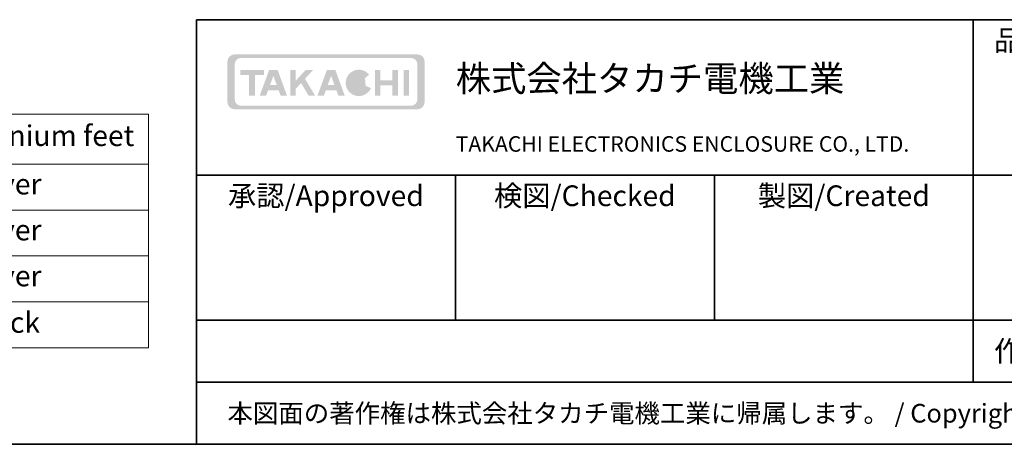
# Model space of a CAD drawing. Units: millimetres. Extents: x 0 to 7284, y 0 to 1546.
# Drawn here: x 96 to 144, y 0 to 20 of the extents above; entities that cross this region are included whole.
import ezdxf
from ezdxf.enums import TextEntityAlignment as Align

# ---------------------------------------------------------------- set-up
doc = ezdxf.new("R2010")
doc.units = ezdxf.units.MM
for name, color, linetype, lineweight in [('Border (ISO)', 7, 'Continuous', 35), ('Symbol (ISO)', 7, 'Continuous', 18), ('Title (ISO)', 7, 'Continuous', 35)]:
    doc.layers.add(name, color=color, linetype=linetype, lineweight=lineweight)
doc.layers.add('Hatch (ISO)', color=1, linetype='Continuous', lineweight=18, true_color=0xff0000)
doc.styles.add('Note Text (TK)', font='MS PGothic.ttf')
doc.styles.add('Note Text (TK2)', font='MS PGothic.ttf')
doc.styles.add('文字スタイル40', font='MS PGothic.ttf')
doc.styles.add('文字スタイル67', font='arial.ttf')

# ---------------------------------------------------------------- blocks, each defined once
blk = doc.blocks.new('図面枠 tk図枠')
at = {"layer": 'Border (ISO)'}
blk.add_line((14.5, 8), (405.5, 8), dxfattribs=at)
blk = doc.blocks.new('表題欄 コピー版 コピー版 tk表題欄')
at = {"layer": 'Hatch (ISO)'}
h = blk.add_hatch(color=256, dxfattribs=at)
edge = h.paths.add_edge_path(flags=0)
edge.add_arc((95.445, 237.347), 0.596, 270, 360)
edge.add_line((96.041, 237.347), (96.041, 240.759))
edge.add_arc((95.445, 240.759), 0.596, 0, 90)
edge.add_line((95.445, 241.354), (79.007, 241.354))
edge.add_arc((79.007, 240.759), 0.596, 90, 180)
edge.add_line((78.411, 240.759), (78.411, 237.347))
edge.add_arc((79.007, 237.347), 0.596, 180, 270)
edge.add_line((79.007, 236.751), (95.445, 236.751))
edge = h.paths.add_edge_path()
edge.add_line((77.709, 241.003), (77.709, 237.102))
edge.add_arc((78.411, 237.102), 0.702, 180, 270)
edge.add_line((78.411, 236.4), (96.041, 236.4))
edge.add_arc((96.041, 237.102), 0.702, 270, 360)
edge.add_line((96.743, 237.102), (96.743, 241.003))
edge.add_arc((96.041, 241.003), 0.702, 0, 90)
edge.add_line((96.041, 241.705), (78.411, 241.705))
edge.add_arc((78.411, 241.003), 0.702, 90, 180)
for points in [[(78.941, 240.195), (78.941, 239.706), (79.79, 239.706), (79.79, 237.706), (80.378, 237.706), (80.378, 239.706), (81.227, 239.706), (81.227, 240.195)], [(85.554, 237.706), (84.813, 238.94), (84.287, 238.372), (84.287, 237.706), (83.765, 237.706), (83.765, 240.195), (84.287, 240.195), (84.287, 239.147), (85.259, 240.195), (85.976, 240.195), (85.189, 239.345), (86.173, 237.706)], [(91.961, 240.195), (91.961, 237.706), (92.479, 237.706), (92.479, 238.706), (93.638, 238.706), (93.638, 237.706), (94.156, 237.706), (94.156, 240.195), (93.638, 240.195), (93.638, 239.196), (92.479, 239.196), (92.479, 240.195)], [(94.711, 240.195), (94.711, 237.706), (95.234, 237.706), (95.234, 240.195)]]:
    blk.add_hatch(color=256, dxfattribs=at).paths.add_polyline_path(points)
h = blk.add_hatch(color=256, dxfattribs=at)
h.paths.add_polyline_path([(82.46, 238.759), (81.822, 238.759), (82.141, 239.627)], flags=0)
h.paths.add_polyline_path([(82.649, 238.245), (81.633, 238.245), (81.435, 237.706), (80.819, 237.706), (81.733, 240.195), (82.549, 240.195), (83.463, 237.706), (82.846, 237.706)])
h = blk.add_hatch(color=256, dxfattribs=at)
h.paths.add_polyline_path([(87.397, 238.759), (88.034, 238.759), (87.715, 239.627)], flags=0)
h.paths.add_polyline_path([(87.01, 237.706), (87.208, 238.245), (88.223, 238.245), (88.421, 237.706), (89.038, 237.706), (88.124, 240.195), (87.307, 240.195), (86.393, 237.706)])
h = blk.add_hatch(color=256, dxfattribs=at)
edge = h.paths.add_edge_path()
edge.add_arc((90.393, 238.951), 1.273, 38.55054, 336.58202)
edge.add_line((91.561, 238.445), (91.042, 238.669))
edge.add_ellipse((90.393, 238.951), major_axis=(0, -0.8), ratio=0.867347, start_angle=124.65102, end_angle=429.41092, ccw=False)
edge.add_line((90.963, 239.406), (91.388, 239.744))
at = {"layer": 'Title (ISO)'}
for p, q in [((74.709, 245.053), (255.709, 245.053)), ((74.709, 204.053), (74.709, 245.053)), ((149.709, 245.053), (149.709, 210.053)), ((74.709, 230.053), (230.709, 230.053)), ((99.709, 230.053), (99.709, 216.053)), ((124.709, 230.053), (124.709, 216.053)), ((74.709, 216.053), (230.709, 216.053)), ((255.709, 210.053), (74.709, 210.053)), ((74.709, 204.053), (255.709, 204.053))]:
    blk.add_line(p, q, dxfattribs=at)
at = {"layer": 'Title (ISO)', "color": 1, "true_color": 0xff0000, "char_height": 2, "line_spacing_factor": 1.5, "style": 'Note Text (TK)'}
for s, insert, attachment_point in [('\\fＭＳ Ｐゴシック|b0|i0;{\\H2.0000;品名/Title}', (151.709, 243.053), 4), ('\\fＭＳ Ｐゴシック|b0|i0;{\\H2.0000;承認/Approved}', (87.209, 228.053), 5), ('\\fＭＳ Ｐゴシック|b0|i0;{\\H2.0000;検図/Checked}', (112.209, 228.053), 5), ('\\fＭＳ Ｐゴシック|b0|i0;{\\H2.0000;製図/Created}', (137.209, 228.053), 5), ('\\fＭＳ Ｐゴシック|b0|i0;{\\H2.0000;作成日/Date}', (151.709, 213.053), 4)]:
    blk.add_mtext(s, dxfattribs=dict(at, insert=insert, attachment_point=attachment_point))
at = {"layer": 'Title (ISO)', "color": 7, "attachment_point": 4, "line_spacing_factor": 1.5, "style": 'Note Text (TK)'}
for s, insert, char_height in [('株式会社タカチ電機工業', (99.743, 239.053), 2.5), ('\\fArial|b0|i0;{\\H1.4986;TAKACHI ELECTRONICS ENCLOSURE CO., LTD.}', (99.743, 233.053), 1.4986), ('\\fMS PGothic|b0|i0;{\\H1.8000;本図面の著作権は株式会社タカチ電機工業に帰属します。 / Copyright (C)\xa0 TAKACHI ELECTRONICS ENCLOSURE CO., LTD. All Rights Reserved.}', (77.709, 207.053), 1.8)]:
    blk.add_mtext(s, dxfattribs=dict(at, insert=insert, char_height=char_height))
at = {"layer": 'Title (ISO)', "color": 7}
for tag, p, height, style in [('<品名>_001', (157.538, 236.668), 2.5, 'Note Text (TK)'), ('<Title>_001', (157.709, 231.552), 2, '文字スタイル67'), ('<型番>_001', (157.658, 219.993), 3, '文字スタイル40'), ('<ページ_No.>_001', (237.949, 212.303), 2.5, 'Note Text (TK)'), ('<総ページ数>_001', (246.8, 212.303), 2.5, 'Note Text (TK)'), ('作成日_001', (175.618, 211.781), 2.5, 'Note Text (TK)')]:
    blk.add_attdef(tag, p, '', height=height, dxfattribs=dict(at, style=style))
at = {"layer": 'Title (ISO)', "color": 7, "style": 'Note Text (TK)'}
for tag, p in [('<尺度>', (243.209, 224.553)), ('<部品サイズ>', (112.209, 213.053))]:
    blk.add_attdef(tag, text='', height=2.5, dxfattribs=at).set_placement(p, align=Align.MIDDLE_CENTER)
blk = doc.blocks.new('テーブル2')
at = {"layer": 'Symbol (ISO)'}
for p, q in [((25.459, 39.884), (219.888, 39.884)), ((219.888, 39.884), (219.888, 35.051)), ((25.459, 35.051), (219.888, 35.051)), ((219.888, 35.051), (219.888, 17.32)), ((25.459, 30.618), (219.888, 30.618)), ((25.459, 26.185), (219.888, 26.185)), ((25.459, 21.753), (219.888, 21.753)), ((25.459, 17.32), (219.888, 17.32))]:
    blk.add_line(p, q, dxfattribs=at)
at = {"layer": 'Symbol (ISO)', "color": 7, "char_height": 2, "attachment_point": 7, "style": 'Note Text (TK2)'}
for s, insert in [('アルミ足 / Aluminium feet', (185.784, 36.175)), ('       シルバー / Silver', (184.921, 31.501)), ('       シルバー / Silver', (184.921, 27.068)), ('       シルバー / Silver', (184.921, 22.636)), ('       ブラック / Black', (184.921, 18.144))]:
    blk.add_mtext(s, dxfattribs=dict(at, insert=insert))

msp = doc.modelspace()

# ---------------------------------------------------------------- block references
at = {"xscale": 0.5, "yscale": 0.5, "zscale": 0.5}
for name, p in [('図面枠 tk図枠', (-7.25, -4)), ('表題欄 コピー版 コピー版 tk表題欄', (67.64559, -102.02637)), ('テーブル2', (-7.25, -4))]:
    msp.add_blockref(name, p, dxfattribs=at)

doc.saveas('drawing.dxf')
